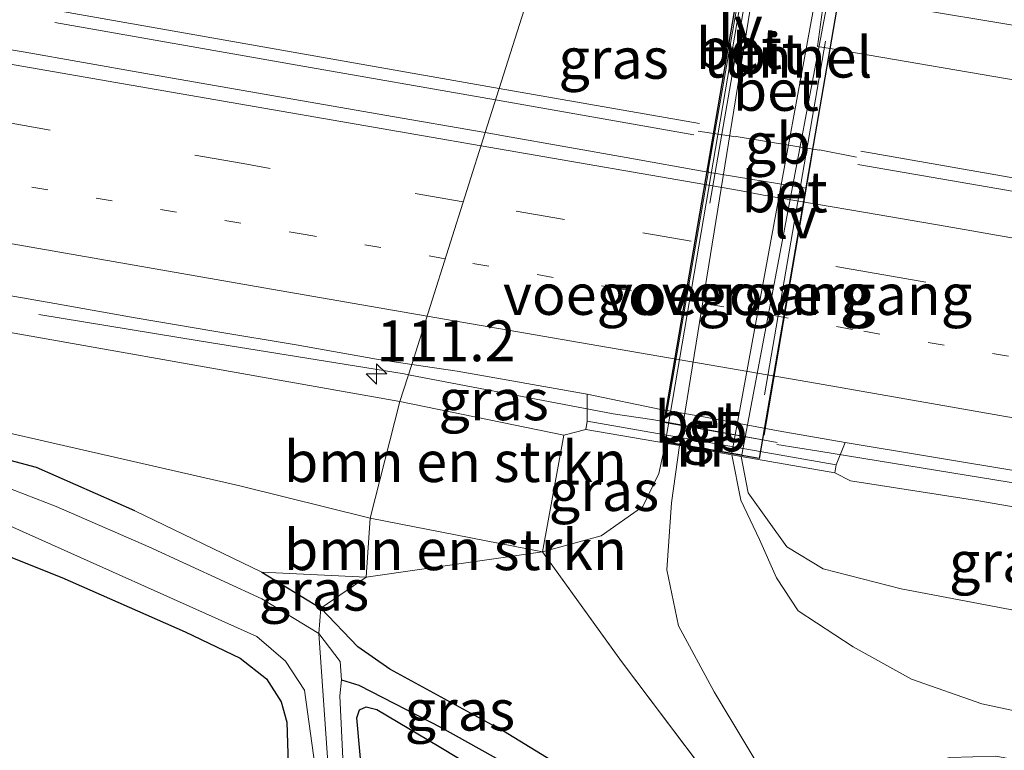
# Model space of a CAD drawing. Units: metres. Extents: x 160000 to 167226, y 562499 to 566485.
# Drawn here: x 163624 to 163684, y 563488 to 563533 of the extents above; entities that cross this region are included whole.
import ezdxf
from ezdxf.enums import TextEntityAlignment as Align

# ---------------------------------------------------------------- set-up
doc = ezdxf.new("R2010")
doc.units = ezdxf.units.M
for name, pattern in [('IE-TERREINAFSCHEIDING', [10, 8, -2]), ('VW-1-3_STREEP', [4, 1, -3]), ('VW-3-9_STREEP', [12, 3, -9])]:
    doc.linetypes.add(name, pattern=pattern)
doc.layers.get('0').update_dxf_attribs({"lineweight": 25})
for name, color, linetype, lineweight in [('B-ME-AM-KILOMETR-S-B1', 7, 'Continuous', 18), ('B-ME-BV-GELEIDECONSTRUCTIE-BARRIER-L-B1', 213, 'BV-STEPBARRIER', 18), ('B-ME-BV-GELEIDECONSTRUCTIE-GELEIDERAIL-L-B1', 213, 'BV-GELEIDERAIL', 18), ('B-ME-GR-BOMENSTRUIKEN-GV-B6', 93, 'Continuous', 18), ('B-ME-GW-KRUINLIJN-L-B1', 93, 'Continuous', 18), ('B-ME-GW-TEENLIJN-L-B1', 93, 'Continuous', 18), ('B-ME-IE-GRASLAND-GV-B6', 93, 'Continuous', 18), ('B-ME-IE-GRONDWERKLIJN-GROND_INGERICHT-GV-B6', 253, 'Continuous', 18), ('B-ME-IE-HULPGEOMETRIE-L-B1', 53, 'Continuous', 18), ('B-ME-IE-MEUBILAIR_WEGMEUBILAIR-LIJNVERLICHT-L-B2', 8, 'VW-LIJNV', 18), ('B-ME-IE-TERREINAFSCHEIDING-RASTERHEKWERK-L-B1', 8, 'IE-TERREINAFSCHEIDING', 18), ('B-ME-KW-LEUNING-L-B1', 8, 'Continuous', 18), ('B-ME-KW-VOEGOVERGANG-L-B1', 7, 'Continuous', 18), ('B-ME-MW-MUUR-GV-B6', 8, 'IE-TERREINAFSCHEIDING-KUNSTMATIG', 18), ('B-ME-OG-WATER-GV-B6', 153, 'Continuous', 18), ('B-ME-VH-VERH_SOORT-BETON-OVERIG-GV-B6', 8, 'IE-TERREINAFSCHEIDING-NATUURLIJK-HOUTWAL', 18), ('B-ME-VH-VERH_SOORT-BETON-OVERIG-GV-B7', 8, 'IE-TERREINAFSCHEIDING-NATUURLIJK-HOUTWAL', 18), ('B-ME-VH-VERH_SOORT-BITUMEN-GV-B6', 8, 'IE-TERREINAFSCHEIDING-NATUURLIJK-HOUTWAL', 18), ('B-ME-VH-VERH_SOORT-BITUMEN-GV-B7', 8, 'Continuous', 18), ('B-ME-VH-VERH_SOORT-KLINKERS-GV-B6', 8, 'IE-TERREINAFSCHEIDING-NATUURLIJK-HOUTWAL', 18), ('B-ME-VW-MARKERING-13STREEP-045-L-B1', 255, 'VW-1-3_STREEP', 18), ('B-ME-VW-MARKERING-39STREEP-015-L-B1', 255, 'VW-3-9_STREEP', 18), ('B-ME-VW-MARKERING-STREEP-015-L-B1', 7, 'Continuous', 18)]:
    doc.layers.add(name, color=color, linetype=linetype, lineweight=lineweight)
for name, color, linetype in [('B-ME-GW-INSTEEKWATERGANG-L-B1', 10, 'Continuous'), ('B-ME-GW-WATERGANG-GREPPEL-L-B1', 10, 'Continuous'), ('B-ME-KW-TUNNEL-GV-B7', 10, 'Continuous')]:
    doc.layers.add(name, color=color, linetype=linetype)
doc.styles.add('NLCS-ISO', font='NLCS-ISO.TTF')
doc.linetypes.add('BV-GELEIDERAIL', pattern='A,10,-3,[108,NLCS.SHX,S=1,R=0,X=0,Y=0],-3', length=16)
doc.linetypes.add('BV-STEPBARRIER', pattern='A,1,-1,[16,NLCS.SHX,S=1,R=0,X=-1,Y=0],1', length=3)
doc.linetypes.add('IE-TERREINAFSCHEIDING-KUNSTMATIG', pattern='A,4,[82,NLCS.SHX,S=0.75,R=90,X=0,Y=0],4,-2', length=10)
doc.linetypes.add('IE-TERREINAFSCHEIDING-NATUURLIJK-HOUTWAL', pattern='A,7,-1.5,[67,NLCS.SHX,S=0.75,R=45,X=0,Y=0],-1.5,7,-1.5,[70,NLCS.SHX,S=0.75,R=0,X=0,Y=0],-1.5', length=20)
doc.linetypes.add('VW-LIJNV', pattern='A,0,-5,[102,NLCS.SHX,S=1,R=0,X=-0.625,Y=0],2.5,-0.5,[69,NLCS.SHX,S=0.5,R=0,X=0,Y=0],-0.5,2.5,[102,NLCS.SHX,S=1,R=180,X=0.625,Y=0],-5', length=16)

# ---------------------------------------------------------------- blocks, each defined once
blk = doc.blocks.new('hecto')
for p, q in [((0, 0.625), (-0.625, 0)), ((0, -0.625), (0, 0.625)), ((-0.625, 0), (0.625, 0)), ((0.625, 0), (0, -0.625))]:
    blk.add_line(p, q)

msp = doc.modelspace()

# ---------------------------------------------------------------- linework, layer by layer
at = {"layer": 'B-ME-BV-GELEIDECONSTRUCTIE-BARRIER-L-B1'}
for p, q in [((163672.7523, 563524.8454, 4.3921), (163667.6849, 563525.6786, 4.3773)), ((163670.1931, 563506.9195, 4.1073), (163662.5282, 563508.3257, 4.1179))]:
    msp.add_line(p, q, dxfattribs=at)
at = {"layer": 'B-ME-BV-GELEIDECONSTRUCTIE-GELEIDERAIL-L-B1'}
for p, q in [((163653.1598, 563528.6141, 4.1384), (163626.0639, 563533.4008, 4.142)), ((163653.1598, 563528.6141, 4.1384), (163665.4371, 563526.484, 4.169)), ((163652.9399, 563527.9203, 4.142), (163665.0934, 563525.7799, 4.143)), ((163667.6546, 563525.6633, 4.2207), (163665.3422, 563526.0019, 4.1405)), ((163672.7916, 563524.8634, 4.2425), (163675.0482, 563524.4047, 4.2215))]:
    msp.add_line(p, q, dxfattribs=at)
for points in [[(163625.9356, 563532.6738, 4.1234), (163640.779, 563530.057, 4.15), (163652.9399, 563527.9203, 4.142)], [(163675.3107, 563524.7908, 4.1851), (163719.583, 563517.008, 4.339), (163761.655, 563509.777, 4.323), (163793.273, 563504.273, 4.292), (163807.621, 563501.58, 4.285), (163821.963, 563498.488, 4.25)], [(163675.1299, 563523.9669, 4.0565), (163720.9, 563516.065, 4.366), (163754.536, 563510.242, 4.343), (163782.635, 563505.427, 4.312), (163802.666, 563501.866, 4.304), (163813.721, 563499.626, 4.312), (163830.339, 563496.335, 4.253), (163842.817, 563493.932, 4.205), (163844.914, 563493.506, 4.266)], [(163647.6009, 563511.079, 3.9094), (163647.338, 563511.129, 3.909), (163634.778, 563513.154, 3.595), (163624.948, 563514.77, 3.308)], [(163662.5023, 563508.3303, 3.9653), (163660.15, 563508.691, 3.9304), (163647.6009, 563511.079, 3.9094)], [(163842.788, 563480.845, 4.051), (163840.668, 563481.177, 4.032), (163824.713, 563483.66, 4.055), (163809.088, 563485.609, 4.102), (163791.768, 563487.782, 4.133), (163772.62, 563490.307, 4.18), (163751.331, 563493.27, 4.199), (163732.81, 563496.116, 4.129), (163714.242, 563499.348, 4.149), (163696.191, 563502.562, 4.16), (163672.7357, 563506.3829, 3.8904), (163670.1631, 563506.8097, 3.8904)]]:
    msp.add_polyline3d(points, dxfattribs=at)
at = {"layer": 'B-ME-GR-BOMENSTRUIKEN-GV-B6'}
for points in [[(163442.014, 563530.817, 0.026), (163442.594, 563536.78, 3.138), (163458.092, 563537.89, 3.432), (163472.95, 563537.838, 3.444), (163484.805, 563536.952, 3.425), (163495.356, 563535.613, 3.448), (163510.93, 563532.794, 3.39), (163539.223, 563528.053, 3.347), (163564.178, 563524.232, 3.335), (163589.281, 563519.611, 3.355), (163615.698, 563514.99, 3.215), (163647.082, 563509.442, 3.122), (163645.264, 563502.279, -0.05), (163637.263, 563504.267, -0.077), (163617.341, 563508.826, -0.003), (163572.942, 563516.472, 0.035), (163531.995, 563523.539, -0.011), (163507.508, 563527.912, -0.019), (163486.98, 563531.286, 0.125), (163472.003, 563532.353, 0.144), (163452.055, 563531.84, 0.094), (163442.014, 563530.817, 0.026)], [(163630.842, 563502.738, -0.29), (163624.813, 563505.382, -0.349), (163617.505, 563507.342, -0.345), (163593.035, 563511.604, -0.306), (163560.349, 563516.903, -0.31), (163534.875, 563521.487, -0.255), (163510.745, 563525.706, -0.259), (163493.187, 563528.836, -0.244), (163475.438, 563530.71, -0.205), (163460.261, 563530.634, -0.197), (163446.446, 563529.7, -0.186), (163442.014, 563530.817, 0.026), (163452.055, 563531.84, 0.094), (163472.003, 563532.353, 0.144), (163486.98, 563531.286, 0.125), (163507.508, 563527.912, -0.019), (163531.995, 563523.539, -0.011), (163572.942, 563516.472, 0.035), (163617.341, 563508.826, -0.003), (163637.263, 563504.267, -0.077), (163645.264, 563502.279, -0.05), (163645.012, 563498.679, -0.054), (163638.618, 563498.978, -0.317), (163630.842, 563502.738, -0.29)], [(163647.082, 563509.442, 3.122), (163657.129, 563507.373, 3.072), (163655.812, 563500.222, 0.215), (163645.264, 563502.279, -0.05), (163647.082, 563509.442, 3.122)], [(163655.812, 563500.222, 0.215), (163645.012, 563498.679, -0.054), (163645.264, 563502.279, -0.05), (163655.812, 563500.222, 0.215)]]:
    msp.add_polyline3d(points, dxfattribs=at)
at = {"layer": 'B-ME-GW-INSTEEKWATERGANG-L-B1'}
msp.add_line((163638.618, 563498.978, -0.317), (163642.236, 563496.76, -0.329), dxfattribs=at)
for points in [[(163630.842, 563502.738, -0.29), (163624.813, 563505.382, -0.349), (163617.505, 563507.342, -0.345), (163593.035, 563511.604, -0.306), (163560.349, 563516.903, -0.31), (163534.875, 563521.487, -0.255), (163510.745, 563525.706, -0.259), (163493.187, 563528.836, -0.244)], [(163498.778, 563522.734, -0.205), (163507.097, 563521.4, -0.29), (163514.759, 563519.699, -0.24), (163529.254, 563517.469, -0.205), (163550.265, 563513.849, -0.17), (163574.155, 563509.771, -0.306), (163596.384, 563505.996, -0.302), (163608.169, 563503.756, -0.244), (163616.12, 563502.185, -0.162), (163621.176, 563500.714, -0.124), (163626.37, 563498.646, -0.073), (163633.921, 563495.32, -0.081), (163637.287, 563493.712, -0.143), (163638.9, 563492.438, -0.178), (163639.797, 563491.035, -0.193), (163640.154, 563489.79, -0.19), (163640.542, 563477.515, -0.147), (163640.871, 563469.992, -0.135), (163640.144, 563467.786, -0.217), (163639.622, 563466.921, -0.244), (163639.324, 563466.451, -0.244), (163626.337, 563456.781, -0.267), (163608.068, 563442.906, -0.17), (163589.313, 563428.393, -0.178)], [(163658.699, 563485.995, -0.267), (163653.433, 563489.232, -0.275), (163646.463, 563493.035, -0.294), (163644.497, 563494.396, -0.302), (163642.236, 563496.76, -0.329)], [(163645.225, 563481.199, -0.197), (163644.441, 563490.044, -0.209), (163644.596, 563490.537, -0.212), (163645.016, 563490.724, -0.212), (163645.67, 563490.55, -0.201), (163649.48, 563488.293, -0.142), (163657.107, 563483.691, -0.069)]]:
    msp.add_polyline3d(points, dxfattribs=at)
at = {"layer": 'B-ME-GW-KRUINLIJN-L-B1'}
msp.add_line((163657.129, 563507.373, 3.072), (163658.473, 563507.73, 3.301), dxfattribs=at)
for points in [[(163647.082, 563509.442, 3.122), (163615.698, 563514.99, 3.215), (163589.281, 563519.611, 3.355), (163564.178, 563524.232, 3.335), (163539.223, 563528.053, 3.347), (163510.93, 563532.794, 3.39), (163495.356, 563535.613, 3.448)], [(163673.725, 563505.071, 3.247), (163674.69, 563504.576, 3.309), (163682.427, 563503.368, 3.367), (163694.321, 563501.31, 3.29)]]:
    msp.add_polyline3d(points, dxfattribs=at)
at = {"layer": 'B-ME-GW-TEENLIJN-L-B1'}
for points in [[(163486.98, 563531.286, 0.125), (163507.508, 563527.912, -0.019), (163531.995, 563523.539, -0.011), (163572.942, 563516.472, 0.035), (163617.341, 563508.826, -0.003), (163637.263, 563504.267, -0.077), (163645.264, 563502.279, -0.05)], [(163663.341, 563506.881, 0.441), (163662.937, 563505.032, 0.301), (163661.956, 563503.004, 0.254), (163659.408, 563501.203, 0.219), (163655.812, 563500.222, 0.215), (163645.264, 563502.279, -0.05)], [(163700.204, 563493.146, 0.507), (163686.924, 563496.213, 0.639), (163677.777, 563497.961, 0.557), (163673.006, 563499.176, 0.468), (163670.777, 563500.532, 0.402), (163668.418, 563503.832, 0.347), (163667.992, 563506.07, 0.293)]]:
    msp.add_polyline3d(points, dxfattribs=at)
at = {"layer": 'B-ME-GW-WATERGANG-GREPPEL-L-B1'}
msp.add_polyline3d([(163643.509, 563492.382, -1.161), (163644.566, 563492.054, -0.931), (163649.649, 563489.439, -0.881), (163658.212, 563484.662, -0.776)], dxfattribs=at)
at = {"layer": 'B-ME-IE-GRASLAND-GV-B6'}
for points in [[(163655.9586, 563537.4426, 3.4657), (163652.3068, 563525.9233, 3.5114), (163646.158, 563526.9832, 3.5297), (163638.7689, 563528.2673, 3.56), (163631.3809, 563529.5593, 3.5829), (163623.9977, 563530.8751, 3.5947), (163616.6016, 563532.1235, 3.605), (163609.2092, 563533.3899, 3.6196), (163601.8251, 563534.7008, 3.608), (163594.4426, 563536.0231, 3.5938), (163587.059, 563537.3384, 3.5575), (163579.6596, 563538.5642, 3.6001), (163572.2746, 563539.8728, 3.6017), (163564.878, 563541.1179, 3.6253), (163557.4903, 563542.4138, 3.6568), (163550.1052, 563543.7217, 3.6373), (163542.7212, 563545.0294, 3.6391), (163535.3298, 563546.3045, 3.676), (163527.9421, 563547.5977, 3.6678), (163520.5561, 563548.9002, 3.7016), (163513.1723, 563550.22, 3.706), (163505.788, 563551.535, 3.7245), (163498.3886, 563552.7598, 3.7747)], [(163655.9586, 563537.4426, 3.4657), (163657.4943, 563537.1857, 3.4635), (163662.4178, 563536.3118, 3.4453), (163667.3469, 563535.4738, 3.4378), (163668.0376, 563535.3413, 3.505), (163667.8452, 563534.3117, 3.4816), (163665.9338, 563523.4973, 3.4793), (163660.9336, 563524.3958, 3.4982), (163653.549, 563525.7092, 3.5077), (163652.3068, 563525.9233, 3.5114), (163655.9586, 563537.4426, 3.4657)], [(163493.187, 563528.836, -0.244), (163510.745, 563525.706, -0.259), (163534.875, 563521.487, -0.255), (163560.349, 563516.903, -0.31), (163593.035, 563511.604, -0.306), (163617.505, 563507.342, -0.345), (163624.813, 563505.382, -0.349), (163630.842, 563502.738, -0.29)], [(163630.842, 563502.738, -0.29), (163638.618, 563498.978, -0.317), (163642.236, 563496.76, -0.329), (163642.118, 563495.215, -1.159), (163638.611, 563497.334, -1.159), (163631.688, 563500.523, -1.159), (163626.022, 563503.004, -1.159), (163622.196, 563504.465, -1.159), (163617.447, 563505.765, -1.159), (163607.965, 563507.67, -1.159), (163584.641, 563511.333, -1.159), (163557.499, 563515.948, -1.159), (163532.41, 563520.315, -1.159), (163501.213, 563525.724, -1.159)], [(163571.7674, 563524.9382, 3.2562), (163576.6988, 563524.1089, 3.2574), (163581.6192, 563523.2181, 3.2637), (163586.5437, 563522.3568, 3.2679), (163591.4685, 563521.4933, 3.2411), (163596.3924, 563520.6268, 3.2442), (163601.3186, 563519.7702, 3.2427), (163606.2432, 563518.9052, 3.2521), (163611.1656, 563518.0268, 3.2584), (163616.0897, 563517.1587, 3.2568), (163621.0151, 563516.2974, 3.2801), (163625.9405, 563515.4361, 3.2595), (163630.8626, 563514.5561, 3.2315), (163635.7939, 563513.729, 3.2536), (163640.7266, 563512.9138, 3.2574), (163645.6477, 563512.0266, 3.2065), (163647.7996, 563511.7056, 3.2209), (163647.082, 563509.442, 3.122), (163615.698, 563514.99, 3.215), (163589.281, 563519.611, 3.355), (163564.178, 563524.232, 3.335)], [(163498.065, 563524.508, -1.159), (163510.955, 563522.141, -1.159), (163527.522, 563519.46, -1.159), (163556.488, 563514.256, -1.159), (163591.268, 563508.409, -1.159), (163608.882, 563505.498, -1.159), (163617.129, 563503.71, -1.159), (163623.187, 563501.811, -1.159), (163638.322, 563495.033, -1.159), (163640.075, 563493.512, -1.159), (163641.241, 563491.748, -1.159), (163641.969, 563486.44, -1.159)], [(163640.542, 563477.515, -0.147), (163640.154, 563489.79, -0.19), (163639.797, 563491.035, -0.193), (163638.9, 563492.438, -0.178), (163637.287, 563493.712, -0.143), (163633.921, 563495.32, -0.081), (163626.37, 563498.646, -0.073), (163621.176, 563500.714, -0.124), (163616.12, 563502.185, -0.162), (163608.169, 563503.756, -0.244), (163596.384, 563505.996, -0.302), (163574.155, 563509.771, -0.306), (163550.265, 563513.849, -0.17), (163529.254, 563517.469, -0.205), (163514.759, 563519.699, -0.24), (163507.097, 563521.4, -0.29), (163498.778, 563522.734, -0.205)], [(163658.473, 563507.73, 3.301), (163657.129, 563507.373, 3.072), (163647.082, 563509.442, 3.122), (163647.7996, 563511.7056, 3.2209), (163650.5946, 563511.2885, 3.2396), (163658.5435, 563509.878, 3.3039), (163658.559, 563508.223, 3.301), (163658.473, 563507.73, 3.301)], [(163658.473, 563507.73, 3.301), (163663.341, 563506.881, 0.441), (163662.937, 563505.032, 0.301), (163661.956, 563503.004, 0.254), (163659.408, 563501.203, 0.219), (163655.812, 563500.222, 0.215), (163657.129, 563507.373, 3.072), (163658.473, 563507.73, 3.301)], [(163667.066, 563485.005, 0.242), (163660.657, 563493.499, 0.242), (163655.812, 563500.222, 0.215), (163659.408, 563501.203, 0.219), (163661.956, 563503.004, 0.254), (163662.937, 563505.032, 0.301), (163663.341, 563506.881, 0.441), (163664.203, 563506.731, 0.2), (163663.719, 563503.228, 0.203), (163663.426, 563499.124, 0.087), (163664.147, 563495.686, 0.087), (163666.333, 563491.637, 0.102), (163670.023, 563485.498, 0.13)], [(163694.321, 563501.31, 3.29), (163682.427, 563503.368, 3.367), (163674.69, 563504.576, 3.309), (163673.725, 563505.071, 3.247), (163673.811, 563505.564, 3.247), (163674.3481, 563506.9339, 3.3012), (163685.0524, 563505.154, 3.2213)], [(163686.619, 563490.059, 0.141), (163682.725, 563490.914, 0.258), (163678.418, 563492.413, 0.246), (163674.851, 563494.396, 0.27), (163671.473, 563496.599, 0.277), (163670.143, 563498.629, 0.254), (163669.108, 563500.98, 0.235), (163667.97, 563503.393, 0.242), (163667.41, 563506.172, 0.192), (163667.992, 563506.07, 0.293), (163668.418, 563503.832, 0.347), (163670.777, 563500.532, 0.402), (163673.006, 563499.176, 0.468), (163677.777, 563497.961, 0.557), (163686.924, 563496.213, 0.639)], [(163673.725, 563505.071, 3.247), (163674.69, 563504.576, 3.309), (163682.427, 563503.368, 3.367), (163694.321, 563501.31, 3.29), (163700.204, 563493.146, 0.507), (163686.924, 563496.213, 0.639), (163677.777, 563497.961, 0.557), (163673.006, 563499.176, 0.468), (163670.777, 563500.532, 0.402), (163668.418, 563503.832, 0.347), (163667.992, 563506.07, 0.293), (163673.725, 563505.071, 3.247)], [(163658.699, 563485.995, -0.267), (163653.433, 563489.232, -0.275), (163646.463, 563493.035, -0.294), (163644.497, 563494.396, -0.302), (163642.236, 563496.76, -0.329), (163645.012, 563498.679, -0.054), (163655.812, 563500.222, 0.215), (163660.657, 563493.499, 0.242), (163667.066, 563485.005, 0.242)], [(163638.618, 563498.978, -0.317), (163645.012, 563498.679, -0.054), (163642.236, 563496.76, -0.329), (163638.618, 563498.978, -0.317)], [(163643.509, 563492.382, -1.161), (163643.426, 563493.507, -1.161), (163642.118, 563495.215, -1.159), (163642.236, 563496.76, -0.329), (163644.497, 563494.396, -0.302), (163646.463, 563493.035, -0.294), (163653.433, 563489.232, -0.275), (163658.699, 563485.995, -0.267), (163659.376, 563484.826, -0.22), (163659.38, 563484.269, -0.193), (163658.212, 563484.662, -0.776), (163649.649, 563489.439, -0.881), (163644.566, 563492.054, -0.931), (163643.509, 563492.382, -1.161)], [(163644.172, 563475.221, -1.161), (163643.407, 563491.394, -1.161), (163643.509, 563492.382, -1.161)], [(163643.509, 563492.382, -1.161), (163644.566, 563492.054, -0.931), (163649.649, 563489.439, -0.881), (163658.212, 563484.662, -0.776)], [(163645.225, 563481.199, -0.197), (163644.441, 563490.044, -0.209), (163644.596, 563490.537, -0.212), (163645.016, 563490.724, -0.212), (163645.67, 563490.55, -0.201), (163649.48, 563488.293, -0.142), (163657.107, 563483.691, -0.069)], [(163657.107, 563483.691, -0.069), (163649.48, 563488.293, -0.142), (163645.67, 563490.55, -0.201), (163645.016, 563490.724, -0.212), (163644.596, 563490.537, -0.212), (163644.441, 563490.044, -0.209), (163645.225, 563481.199, -0.197)]]:
    msp.add_polyline3d(points, dxfattribs=at)
at = {"layer": 'B-ME-IE-GRONDWERKLIJN-GROND_INGERICHT-GV-B6'}
msp.add_polyline3d([(163498.778, 563522.734, -0.205), (163507.097, 563521.4, -0.29), (163514.759, 563519.699, -0.24), (163529.254, 563517.469, -0.205), (163550.265, 563513.849, -0.17), (163574.155, 563509.771, -0.306), (163596.384, 563505.996, -0.302), (163608.169, 563503.756, -0.244), (163616.12, 563502.185, -0.162), (163621.176, 563500.714, -0.124), (163626.37, 563498.646, -0.073), (163633.921, 563495.32, -0.081), (163637.287, 563493.712, -0.143), (163638.9, 563492.438, -0.178), (163639.797, 563491.035, -0.193), (163640.154, 563489.79, -0.19), (163640.542, 563477.515, -0.147)], dxfattribs=at)
at = {"layer": 'B-ME-IE-HULPGEOMETRIE-L-B1'}
msp.add_polyline3d([(163624.903, 563407.106, 0.028), (163645.602, 563464.402, -0.449), (163644.214, 563465.096, -1.159), (163642.118, 563495.215, -1.159), (163642.236, 563496.76, -0.329), (163645.012, 563498.679, -0.054), (163645.264, 563502.279, -0.05), (163647.082, 563509.442, 3.122), (163647.7996, 563511.7056, 3.2209), (163652.3068, 563525.9233, 3.5114), (163655.9586, 563537.4426, 3.4657), (163658.8447, 563547.9878, 3.1945), (163659.425, 563550.487, 3.107), (163659.395, 563557.087, 0.249), (163661.25, 563562.564, 0.334), (163671.758, 563578.352, 0.198), (163672.534, 563579.938, 0.225), (163672.906, 563599.087, 0.295), (163673.879, 563623.454, 0.322), (163676.397, 563637.215, 0.233)], dxfattribs=at)
at = {"layer": 'B-ME-IE-MEUBILAIR_WEGMEUBILAIR-LIJNVERLICHT-L-B2'}
for p, q in [((163666.0588, 563521.5912, 2.8884), (163669.8153, 563543.2681, 2.7444)), ((163669.4027, 563509.8477, 2.6484), (163673.1592, 563531.5246, 2.8742))]:
    msp.add_line(p, q, dxfattribs=at)
at = {"layer": 'B-ME-IE-TERREINAFSCHEIDING-RASTERHEKWERK-L-B1'}
msp.add_polyline3d([(163655.812, 563500.222, 0.215), (163660.657, 563493.499, 0.242), (163667.066, 563485.005, 0.242), (163669.411, 563480.484, 0.231), (163669.749, 563476.479, 0.235)], dxfattribs=at)
at = {"layer": 'B-ME-KW-LEUNING-L-B1'}
msp.add_polyline3d([(163663.042, 563508.1933, 4.1401), (163664.3284, 563507.9648, 4.1461), (163665.9247, 563507.6812, 4.1463), (163667.5663, 563507.3896, 4.1463), (163669.5108, 563507.0442, 4.1359)], dxfattribs=at)
at = {"layer": 'B-ME-KW-TUNNEL-GV-B7'}
msp.add_polyline3d([(163676.029, 563546.243, 1.875), (163669.085, 563505.937, 1.875), (163663.066, 563506.979, 1.875), (163669.957, 563547.31, 1.875), (163676.029, 563546.243, 1.875)], dxfattribs=at)
at = {"layer": 'B-ME-KW-VOEGOVERGANG-L-B1'}
for p, q in [((163672.3291, 563524.6118, 3.5862), (163669.3844, 563507.3689, 3.244)), ((163665.9813, 563523.5793, 3.5512), (163663.3639, 563508.4142, 3.2526))]:
    msp.add_line(p, q, dxfattribs=at)
at = {"layer": 'B-ME-MW-MUUR-GV-B6'}
msp.add_polyline3d([(163658.473, 563507.73, 3.301), (163658.559, 563508.223, 3.301), (163673.811, 563505.564, 3.247), (163673.725, 563505.071, 3.247), (163667.992, 563506.07, 0.293), (163667.41, 563506.172, 0.192), (163664.203, 563506.731, 0.2), (163663.341, 563506.881, 0.441), (163658.473, 563507.73, 3.301)], dxfattribs=at)
at = {"layer": 'B-ME-OG-WATER-GV-B6'}
for points in [[(163501.213, 563525.724, -1.159), (163532.41, 563520.315, -1.159), (163557.499, 563515.948, -1.159), (163584.641, 563511.333, -1.159), (163607.965, 563507.67, -1.159), (163617.447, 563505.765, -1.159), (163622.196, 563504.465, -1.159), (163626.022, 563503.004, -1.159), (163631.688, 563500.523, -1.159), (163638.611, 563497.334, -1.159), (163642.118, 563495.215, -1.159), (163644.214, 563465.096, -1.159)], [(163641.969, 563486.44, -1.159), (163641.241, 563491.748, -1.159), (163640.075, 563493.512, -1.159), (163638.322, 563495.033, -1.159), (163623.187, 563501.811, -1.159), (163617.129, 563503.71, -1.159), (163608.882, 563505.498, -1.159), (163591.268, 563508.409, -1.159), (163556.488, 563514.256, -1.159), (163527.522, 563519.46, -1.159), (163510.955, 563522.141, -1.159), (163498.065, 563524.508, -1.159)], [(163644.214, 563465.096, -1.159), (163642.118, 563495.215, -1.159), (163643.426, 563493.507, -1.161), (163643.509, 563492.382, -1.161)], [(163643.509, 563492.382, -1.161), (163643.407, 563491.394, -1.161), (163644.172, 563475.221, -1.161)]]:
    msp.add_polyline3d(points, dxfattribs=at)
at = {"layer": 'B-ME-VH-VERH_SOORT-BETON-OVERIG-GV-B6'}
for points in [[(163665.9338, 563523.4973, 3.4793), (163667.8452, 563534.3117, 3.4816), (163672.9724, 563533.4406, 3.4783), (163672.6667, 563531.1993, 3.4726), (163673.4415, 563531.0665, 3.4748), (163671.956, 563522.523, 3.62), (163665.9338, 563523.4973, 3.4793)], [(163658.5435, 563509.878, 3.3039), (163663.0702, 563508.9527, 3.1759), (163665.3429, 563508.5484, 3.2097), (163670.2582, 563507.629, 3.1797), (163674.3481, 563506.9339, 3.3012), (163673.811, 563505.564, 3.247), (163658.559, 563508.223, 3.301), (163658.5435, 563509.878, 3.3039)]]:
    msp.add_polyline3d(points, dxfattribs=at)
at = {"layer": 'B-ME-VH-VERH_SOORT-BETON-OVERIG-GV-B7'}
for points in [[(163670.736, 563547.146, 0.242), (163664.224, 563506.83, 0.223), (163663.357, 563506.981, 0.374), (163670.203, 563547.241, 0.39), (163670.736, 563547.146, 0.242)], [(163667.421, 563506.272, 0.254), (163674.783, 563546.424, 0.25), (163675.603, 563546.278, 0.332), (163668.018, 563506.168, 0.382), (163667.421, 563506.272, 0.254)]]:
    msp.add_polyline3d(points, dxfattribs=at)
at = {"layer": 'B-ME-VH-VERH_SOORT-BITUMEN-GV-B6'}
for points in [[(163687.7107, 563531.9955, 3.4262), (163682.779, 563532.8183, 3.4501), (163677.8439, 563533.6211, 3.4318), (163674.0232, 563534.3041, 3.502), (163672.9219, 563534.5009, 3.4221), (163668.0376, 563535.3413, 3.505), (163667.3469, 563535.4738, 3.4378), (163662.4178, 563536.3118, 3.4453), (163657.4943, 563537.1857, 3.4635), (163655.9586, 563537.4426, 3.4657), (163658.8447, 563547.9878, 3.1945), (163659.2237, 563547.9255, 3.1941), (163664.1509, 563547.0764, 3.2088), (163665.1482, 563546.8951, 3.2161), (163669.0703, 563546.182, 3.2449), (163669.8496, 563545.9273, 3.3066), (163675.8446, 563544.9152, 3.2897), (163679.5903, 563544.2786, 3.2797), (163680.7509, 563544.2218, 3.2378), (163680.7758, 563544.2206, 3.2369), (163681.4171, 563544.1519, 3.2202), (163685.7471, 563543.504, 3.1513)], [(163673.4415, 563531.0665, 3.4748), (163672.6667, 563531.1993, 3.4726), (163672.9724, 563533.4406, 3.4783), (163667.8452, 563534.3117, 3.4816), (163668.0376, 563535.3413, 3.505), (163672.9219, 563534.5009, 3.4221), (163674.0232, 563534.3041, 3.502), (163677.8439, 563533.6211, 3.4318), (163682.779, 563532.8183, 3.4501), (163687.7107, 563531.9955, 3.4262)], [(163616.6016, 563532.1235, 3.605), (163623.9977, 563530.8751, 3.5947), (163631.3809, 563529.5593, 3.5829), (163638.7689, 563528.2673, 3.56), (163646.158, 563526.9832, 3.5297), (163652.3068, 563525.9233, 3.5114), (163647.7996, 563511.7056, 3.2209), (163645.6477, 563512.0266, 3.2065), (163640.7266, 563512.9138, 3.2574), (163635.7939, 563513.729, 3.2536), (163630.8626, 563514.5561, 3.2315), (163625.9405, 563515.4361, 3.2595), (163621.0151, 563516.2974, 3.2801)], [(163658.5435, 563509.878, 3.3039), (163650.5946, 563511.2885, 3.2396), (163647.7996, 563511.7056, 3.2209), (163652.3068, 563525.9233, 3.5114), (163653.549, 563525.7092, 3.5077), (163660.9336, 563524.3958, 3.4982), (163665.9338, 563523.4973, 3.4793), (163671.956, 563522.523, 3.62), (163673.4415, 563531.0665, 3.4748), (163686.5607, 563528.817, 3.5122)], [(163686.5607, 563528.817, 3.5122), (163673.4415, 563531.0665, 3.4748)], [(163685.0524, 563505.154, 3.2213), (163674.3481, 563506.9339, 3.3012), (163670.2582, 563507.629, 3.1797), (163665.3429, 563508.5484, 3.2097), (163663.0702, 563508.9527, 3.1759), (163658.5435, 563509.878, 3.3039)]]:
    msp.add_polyline3d(points, dxfattribs=at)
at = {"layer": 'B-ME-VH-VERH_SOORT-BITUMEN-GV-B7'}
msp.add_polyline3d([(163670.736, 563547.146, 0.242), (163674.783, 563546.424, 0.25), (163667.421, 563506.272, 0.254), (163664.224, 563506.83, 0.223), (163670.736, 563547.146, 0.242)], dxfattribs=at)
at = {"layer": 'B-ME-VH-VERH_SOORT-KLINKERS-GV-B6'}
msp.add_polyline3d([(163686.238, 563487.205, 0.029), (163683.588, 563487.7, 0.025), (163680.769, 563487.608, 0.017), (163677.273, 563486.746, 0.04), (163674.963, 563485.282, 0.165), (163673.861, 563483.799, 0.172), (163673.362, 563481.048, 0.207), (163671.342, 563480.94, 0.219), (163671.032, 563483.155, 0.184), (163670.023, 563485.498, 0.13), (163666.333, 563491.637, 0.102), (163664.147, 563495.686, 0.087), (163663.426, 563499.124, 0.087), (163663.719, 563503.228, 0.203), (163664.203, 563506.731, 0.2), (163667.41, 563506.172, 0.192), (163667.97, 563503.393, 0.242), (163669.108, 563500.98, 0.235), (163670.143, 563498.629, 0.254), (163671.473, 563496.599, 0.277), (163674.851, 563494.396, 0.27), (163678.418, 563492.413, 0.246), (163682.725, 563490.914, 0.258), (163686.619, 563490.059, 0.141)], dxfattribs=at)
at = {"layer": 'B-ME-VW-MARKERING-13STREEP-045-L-B1'}
for points in [[(163649.8542, 563518.1868, 3.383), (163641.2704, 563519.6742, 3.4079), (163622.1682, 563522.9931, 3.4503), (163603.0273, 563526.3199, 3.4452), (163583.9282, 563529.6561, 3.4526), (163564.8297, 563532.9569, 3.4574), (163545.7408, 563536.2663, 3.496), (163526.2832, 563539.6532, 3.541), (163504.1685, 563543.4617, 3.6291)], [(163814.1085, 563489.7042, 3.4357), (163794.8053, 563493.0392, 3.454), (163775.5654, 563496.3734, 3.4417), (163756.3519, 563499.6968, 3.4612), (163737.1353, 563503.0348, 3.4725), (163717.9759, 563506.3559, 3.453), (163698.7851, 563509.6898, 3.4385), (163684.3638, 563512.2158, 3.4103), (163674.8024, 563513.86, 3.3564), (163665.1994, 563515.5362, 3.3653), (163660.4062, 563516.3584, 3.3524), (163649.8542, 563518.1868, 3.383)]]:
    msp.add_polyline3d(points, dxfattribs=at)
at = {"layer": 'B-ME-VW-MARKERING-39STREEP-015-L-B1'}
for points in [[(163650.9604, 563521.6762, 3.4623), (163637.478, 563524.0158, 3.4936), (163623.2686, 563526.4901, 3.5333), (163603.9573, 563529.8488, 3.5407), (163584.8174, 563533.1762, 3.5404), (163565.6596, 563536.4953, 3.5502), (163546.2165, 563539.8728, 3.5915), (163526.6725, 563543.2657, 3.6322), (163507.3772, 563546.615, 3.7033), (163487.8346, 563550.0159, 3.7779), (163468.6299, 563553.3435, 3.8999), (163454.2069, 563555.8147, 3.9765), (163434.8653, 563559.1453, 4.1618), (163415.8779, 563562.5049, 4.3608), (163396.5658, 563566.1465, 4.6125), (163377.4897, 563569.9096, 4.8592), (163362.9311, 563572.9615, 5.0572), (163358.0433, 563574.0147, 5.1151), (163343.8134, 563577.3093, 5.2635), (163329.3662, 563580.8679, 5.3828), (163310.4499, 563585.7147, 5.5081), (163296.3628, 563589.492, 5.6074), (163284.2968, 563592.8496, 5.6897)], [(163840.5914, 563488.7888, 3.4574), (163830.4645, 563490.5456, 3.5062), (163829.8912, 563490.6446, 3.5084), (163826.034, 563491.3108, 3.517), (163806.888, 563494.6255, 3.5184), (163787.3341, 563498.0054, 3.5241), (163768.3641, 563501.2818, 3.5122), (163748.9637, 563504.6412, 3.5338), (163729.6862, 563507.9927, 3.5354), (163710.3441, 563511.3617, 3.5204), (163691.1176, 563514.699, 3.5072), (163676.7331, 563517.2025, 3.4388), (163657.1619, 563520.6001, 3.4479), (163650.9604, 563521.6762, 3.4623)]]:
    msp.add_polyline3d(points, dxfattribs=at)
at = {"layer": 'B-ME-VW-MARKERING-STREEP-015-L-B1'}
for points in [[(163699.7152, 563516.8214, 3.5815), (163680.4832, 563520.1751, 3.5319), (163675.5923, 563521.0221, 3.5047), (163669.3466, 563522.084, 3.5035), (163667.8876, 563522.3651, 3.5059), (163652.0498, 563525.1127, 3.5347), (163648.5304, 563525.7233, 3.5411), (163629.0799, 563529.0933, 3.6115), (163619.3205, 563530.7904, 3.6249), (163612.677, 563531.9653, 3.6245), (163596.5463, 563534.7573, 3.6255), (163579.8858, 563537.6493, 3.6269), (163560.366, 563541.0206, 3.6554), (163557.6349, 563541.511, 3.665), (163556.1631, 563541.7401, 3.6667), (163542.7456, 563544.0997, 3.6913), (163523.4758, 563547.4596, 3.738), (163504.4893, 563550.7523, 3.7979), (163485.1354, 563554.1355, 3.8745)], [(163648.7384, 563514.667, 3.3211), (163638.733, 563516.3977, 3.3563), (163619.4476, 563519.7707, 3.3891), (163600.0886, 563523.1164, 3.3686), (163580.5932, 563526.5015, 3.3769), (163564.7241, 563529.2536, 3.3794), (163545.4132, 563532.6083, 3.4157), (163526.1055, 563535.9742, 3.4633), (163506.5807, 563539.3415, 3.5341), (163505.0135, 563539.6222, 3.5427), (163495.2482, 563541.1793, 3.5755)], [(163853.685, 563482.8643, 3.3624), (163847.7545, 563483.9106, 3.3542), (163828.7002, 563487.2733, 3.4326), (163823.8088, 563488.0772, 3.4388), (163821.4229, 563488.4123, 3.4371), (163815.2277, 563489.1459, 3.4319), (163795.8335, 563491.4881, 3.4327), (163776.6458, 563493.8176, 3.4031), (163766.7572, 563495.0304, 3.4011), (163766.5085, 563495.0552, 3.4003), (163750.0965, 563497.0702, 3.4001), (163748.6122, 563497.3059, 3.4001), (163729.23, 563500.6902, 3.4085), (163711.4443, 563503.787, 3.384), (163691.9674, 563507.147, 3.3606), (163672.6629, 563510.5378, 3.2908), (163658.0872, 563513.0499, 3.2882), (163648.7384, 563514.667, 3.3211)]]:
    msp.add_polyline3d(points, dxfattribs=at)

# ---------------------------------------------------------------- block references
at = {"layer": 'B-ME-AM-KILOMETR-S-B1', "rotation": 90}
msp.add_blockref('hecto', (163645.645, 563511.1247, 3.9389), dxfattribs=at)

# ---------------------------------------------------------------- texts
at = {"layer": 'B-ME-AM-KILOMETR-S-B1', "ltscale": 0.2, "style": 'NLCS-ISO'}
msp.add_text('111.2', height=2.5, dxfattribs=at).set_placement((163645.645, 563511.1247, 3.9389), align=Align.BOTTOM_LEFT)
at = {"layer": 'B-ME-BV-GELEIDECONSTRUCTIE-BARRIER-L-B1', "ltscale": 0.2, "style": 'NLCS-ISO'}
for p in [(163670.2186, 563525.262), (163666.3606, 563507.6226)]:
    msp.add_text('gb', height=2.5, dxfattribs=at).set_placement(p, align=Align.MIDDLE_CENTER)
at = {"layer": 'B-ME-GR-BOMENSTRUIKEN-GV-B6', "ltscale": 0.2, "style": 'NLCS-ISO'}
for p in [(163650.4738, 563505.7516), (163650.475, 563500.3505)]:
    msp.add_text('bmn en strkn', height=2.5, dxfattribs=at).set_placement(p, align=Align.MIDDLE_CENTER)
at = {"layer": 'B-ME-IE-GRASLAND-GV-B6', "ltscale": 0.2, "style": 'NLCS-ISO'}
for p in [(163660.1722, 563530.4699), (163652.8205, 563509.5393), (163659.5765, 563503.976), (163684.098, 563499.608), (163641.815, 563497.869), (163650.749, 563490.5145)]:
    msp.add_text('gras', height=2.5, dxfattribs=at).set_placement(p, align=Align.MIDDLE_CENTER)
at = {"layer": 'B-ME-IE-MEUBILAIR_WEGMEUBILAIR-LIJNVERLICHT-L-B2', "ltscale": 0.2, "style": 'NLCS-ISO'}
for p in [(163667.937, 563532.4297), (163671.2809, 563520.6861)]:
    msp.add_text('lv', height=2.5, dxfattribs=at).set_placement(p, align=Align.MIDDLE_CENTER)
at = {"layer": 'B-ME-KW-TUNNEL-GV-B7', "ltscale": 0.2, "style": 'NLCS-ISO'}
msp.add_text('tunnel', height=2.5, dxfattribs=at).set_placement((163670.8332, 563530.5424), align=Align.MIDDLE_CENTER)
at = {"layer": 'B-ME-KW-VOEGOVERGANG-L-B1', "ltscale": 0.2, "style": 'NLCS-ISO'}
for p in [(163664.6726, 563515.9968), (163670.8567, 563515.9904)]:
    msp.add_text('voegovergang', height=2.5, dxfattribs=at).set_placement(p, align=Align.MIDDLE_CENTER)
at = {"layer": 'B-ME-MW-MUUR-GV-B6', "ltscale": 0.2, "style": 'NLCS-ISO'}
msp.add_text('mr', height=2.5, dxfattribs=at).set_placement((163665.1097, 563506.6858), align=Align.MIDDLE_CENTER)
at = {"layer": 'B-ME-VH-VERH_SOORT-BETON-OVERIG-GV-B6', "ltscale": 0.2, "style": 'NLCS-ISO'}
for p in [(163670.1071, 563528.5051), (163665.3095, 563508.2009)]:
    msp.add_text('bet', height=2.5, dxfattribs=at).set_placement(p, align=Align.MIDDLE_CENTER)
at = {"layer": 'B-ME-VH-VERH_SOORT-BETON-OVERIG-GV-B7', "ltscale": 0.2, "style": 'NLCS-ISO'}
for p in [(163667.8512, 563531.0688), (163670.6492, 563522.2828)]:
    msp.add_text('bet', height=2.5, dxfattribs=at).set_placement(p, align=Align.MIDDLE_CENTER)
at = {"layer": 'B-ME-VH-VERH_SOORT-BITUMEN-GV-B7', "ltscale": 0.2, "style": 'NLCS-ISO'}
msp.add_text('bit', height=2.5, dxfattribs=at).set_placement((163669.58, 563530.7636), align=Align.MIDDLE_CENTER)

doc.saveas('drawing.dxf')
